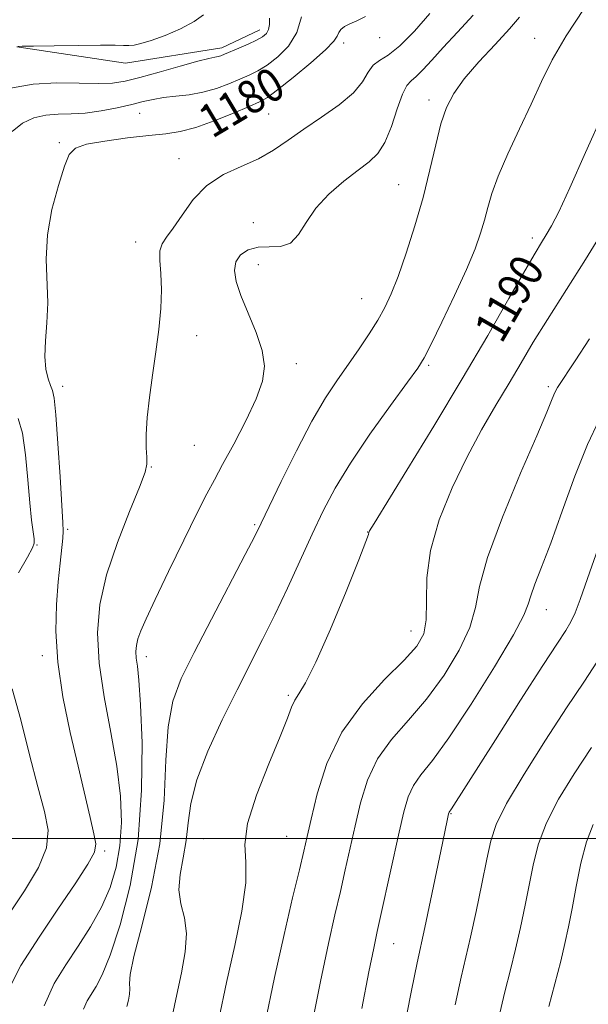
# Model space of a CAD drawing. Extents: x 2084800 to 2087700, y 342300 to 345200.
# Drawn here: x 2085256 to 2085393, y 344460 to 344697 of the extents above; entities that cross this region are included whole.
import ezdxf

# ---------------------------------------------------------------- set-up
doc = ezdxf.new("R2010")
doc.units = 0
doc.header["$MEASUREMENT"] = 0
for name, color, linetype, lineweight in [('32000', 7, 'Continuous', 0), ('DTM HARD BREAKLINE', 7, 'Continuous', 0), ('DTM SPOT ELEVATION', 2, 'Continuous', 13), ('INDEX CONTOUR', 41, 'Continuous', 13), ('INDEX CONTOUR LABEL', 244, 'Continuous', 0), ('INTERMEDIATE CONTOUR', 44, 'Continuous', 0)]:
    doc.layers.add(name, color=color, linetype=linetype, lineweight=lineweight)
doc.styles.add('Style-ITALICS', font='ITALICS.shx')

msp = doc.modelspace()

# ---------------------------------------------------------------- linework, layer by layer
at = {"layer": '32000', "flags": 128}
msp.add_lwpolyline([(2087500, 344500), (2085000, 344500)], dxfattribs=at)
at = {"layer": 'DTM HARD BREAKLINE'}
msp.add_polyline3d([(2085255.04, 344690.74, 1174.02), (2085281.28, 344686.83, 1174.51), (2085304.41, 344690.53, 1175.51), (2085313.59, 344694.88, 1175.38)], dxfattribs=at)
at = {"layer": 'DTM SPOT ELEVATION'}
for p in [(2085342.43, 344692.98, 1180.45), (2085379.754, 344692.847, 1187.315), (2085333.81, 344691.71, 1180.39), (2085354.304, 344677.94, 1185.531), (2085284.67, 344674.76, 1178.83), (2085315.69, 344674.56, 1181.02), (2085265.34, 344667.679, 1179.816), (2085294.12, 344663.781, 1181.402), (2085347.02, 344657.54, 1185.11), (2085312.01, 344648.39, 1183.31), (2085283.67, 344643.74, 1181.45), (2085379.242, 344644.702, 1189.562), (2085313.22, 344638.31, 1184.74), (2085338.08, 344630.12, 1185.11), (2085298.41, 344621.13, 1182.64), (2085322.38, 344614.41, 1184.53), (2085354.219, 344613.989, 1188.24), (2085266.07, 344608.96, 1180.49), (2085383.04, 344608.88, 1193.67), (2085297.78, 344594.78, 1182.91), (2085287.48, 344589.56, 1182.08), (2085267.31, 344574.51, 1180.27), (2085312.354, 344575.653, 1185.795), (2085339.54, 344573.84, 1189.96), (2085259.95, 344570.71, 1178.11), (2085382.61, 344555.13, 1196.73), (2085350, 344550, 1191.22), (2085261.24, 344544.06, 1179.54), (2085286.233, 344543.831, 1184.54), (2085320.44, 344534.473, 1189.76), (2085359.65, 344506.01, 1198.11), (2085320.05, 344500.51, 1191.1), (2085300, 344500, 1189.29), (2085276.2, 344496.97, 1180.3), (2085345.83, 344474.68, 1196.83)]:
    msp.add_point(p, dxfattribs=at)
at = {"layer": 'INDEX CONTOUR'}
for points in [[(2085339.064, 344698.106, 1180), (2085336.9551, 344697.019, 1180), (2085335.243, 344696.345, 1180), (2085333.978, 344695.672, 1180), (2085333.113, 344694.943, 1180), (2085332.584, 344694.191, 1180), (2085332.2141, 344693.37, 1180), (2085331.394, 344692.13, 1180), (2085329.406, 344690.04, 1180), (2085325.849, 344686.895, 1180), (2085321.599, 344683.38, 1180), (2085317.846, 344680.402, 1180), (2085315.398, 344678.596, 1180), (2085313.508, 344677.508, 1180), (2085311.048, 344676.408, 1180), (2085307.226, 344674.774, 1180), (2085302.618, 344672.907, 1180), (2085298.141, 344671.311, 1180), (2085294.423, 344670.351, 1180), (2085290.934, 344669.829, 1180), (2085286.854, 344669.406, 1180), (2085281.696, 344668.815, 1180), (2085276.303, 344668.074, 1180), (2085271.848, 344667.276, 1180), (2085269.161, 344666.382, 1180), (2085267.693, 344664.844, 1180), (2085266.55, 344661.9829, 1180), (2085265.071, 344657.372, 1180), (2085263.534, 344651.584, 1180), (2085262.45, 344645.445, 1180), (2085262.163, 344639.628, 1180), (2085262.521, 344629.11, 1180), (2085262.3249, 344624.299, 1180), (2085261.968, 344619.912, 1180), (2085261.791, 344616.123, 1180), (2085262.043, 344613.073, 1180), (2085262.583, 344610.762, 1180), (2085263.177, 344609.153, 1180), (2085263.645, 344607.985, 1180), (2085264.035, 344606.092, 1180), (2085264.451, 344602.082, 1180), (2085264.961, 344595.186, 1180), (2085265.49, 344587.1171, 1180), (2085266.184, 344576.148, 1180), (2085266.2521, 344574.053, 1180), (2085266.142, 344572.392, 1180), (2085265.488, 344566.367, 1180), (2085265.032, 344561.844, 1180), (2085264.598, 344556.372, 1180), (2085264.456, 344549.932, 1180), (2085264.92, 344542.494, 1180), (2085266.182, 344534.158, 1180), (2085267.952, 344525.56, 1180), (2085269.814, 344517.468, 1180), (2085272.693, 344505.057, 1180), (2085273.61, 344501.151, 1180), (2085274.086, 344498.742, 1180), (2085273.755, 344496.753, 1180), (2085272.179, 344493.863, 1180), (2085269.1, 344489.107, 1180), (2085264.974, 344482.949, 1180), (2085260.436, 344476.21, 1180), (2085256.066, 344469.398, 1180), (2085252.221, 344461.767, 1180)], [(2085396.458, 344675.122, 1190), (2085392.018, 344665.285, 1190), (2085388.22, 344656.766, 1190), (2085385.556, 344651.037, 1190), (2085383.807, 344647.598, 1190), (2085382.578, 344645.4549, 1190), (2085381.449, 344643.612, 1190), (2085379.91, 344641.066, 1190), (2085377.423, 344636.811, 1190), (2085373.58, 344630.101, 1190), (2085368.472, 344621.226, 1190), (2085362.316, 344610.739, 1190), (2085355.485, 344599.388, 1190), (2085348.966, 344588.722, 1190), (2085341.092, 344575.912, 1190), (2085340.024, 344574.117, 1190), (2085339.843, 344573.703, 1190), (2085339.744, 344573.288, 1190), (2085339.125, 344571.549, 1190), (2085337.43, 344567.181, 1190), (2085334.358, 344559.5169, 1190), (2085330.602, 344550.44, 1190), (2085327.106, 344542.473, 1190), (2085324.6059, 344537.504, 1190), (2085323.003, 344534.887, 1190), (2085321.99, 344533.339, 1190), (2085321.223, 344531.665, 1190), (2085320.226, 344529.001, 1190), (2085318.485, 344524.569, 1190), (2085315.746, 344517.989, 1190), (2085312.785, 344510.475, 1190), (2085310.637, 344503.643, 1190), (2085309.995, 344498.587, 1190), (2085310.183, 344494.3179, 1190), (2085310.186, 344489.33, 1190), (2085309.232, 344482.4989, 1190), (2085307.538, 344474.236, 1190), (2085305.565, 344465.336, 1190), (2085303.716, 344456.48, 1190)], [(2085394.919, 344542.758, 1200), (2085391.593, 344537.692, 1200), (2085387.4331, 344531.507, 1200), (2085382.368, 344523.74, 1200), (2085377.217, 344515.528, 1200), (2085373.023, 344508.409, 1200), (2085370.518, 344503.404, 1200), (2085369.199, 344499.475, 1200), (2085368.253, 344495.068, 1200), (2085367.044, 344489.101, 1200), (2085365.645, 344482.392, 1200), (2085364.305, 344476.227, 1200), (2085362.052, 344466.556, 1200), (2085360.607, 344459.941, 1200)]]:
    msp.add_polyline3d(points, dxfattribs=at)
at = {"layer": 'INTERMEDIATE CONTOUR'}
for points in [[(2085391.676, 344700.006, 1188), (2085387.338, 344693.401, 1188), (2085384.017, 344687.639, 1188), (2085381.398, 344682.384, 1188), (2085378.8961, 344676.989, 1188), (2085376.102, 344671.033, 1188), (2085373.306, 344665.004, 1188), (2085370.975, 344659.617, 1188), (2085369.436, 344655.385, 1188), (2085368.462, 344652.012, 1188), (2085367.688, 344648.999, 1188), (2085366.764, 344645.847, 1188), (2085365.408, 344642.057, 1188), (2085363.353, 344637.129, 1188), (2085360.5, 344630.881, 1188), (2085357.411, 344624.398, 1188), (2085354.814, 344619.084, 1188), (2085353.139, 344615.816, 1188), (2085351.613, 344613.361, 1188), (2085349.161, 344609.962, 1188), (2085345.075, 344604.377, 1188), (2085340.109, 344597.424, 1188), (2085335.382, 344590.441, 1188), (2085331.729, 344584.417, 1188), (2085328.859, 344578.96, 1188), (2085326.197, 344573.335, 1188), (2085320.225, 344560.352, 1188), (2085317.176, 344553.888, 1188), (2085314.27, 344547.982, 1188), (2085308.123, 344535.861, 1188), (2085304.539, 344528.612, 1188), (2085301.088, 344521.074, 1188), (2085298.423, 344514.135, 1188), (2085296.983, 344508.45, 1188), (2085296.348, 344503.745, 1188), (2085295.88, 344499.513, 1188), (2085295.128, 344495.358, 1188), (2085294.379, 344491.3331, 1188), (2085294.108, 344487.605, 1188), (2085294.603, 344484.238, 1188), (2085295.414, 344480.897, 1188), (2085295.908, 344477.144, 1188), (2085295.613, 344472.67, 1188), (2085294.719, 344467.662, 1188), (2085293.579, 344462.433, 1188), (2085292.497, 344457.1501, 1188)], [(2085315.945, 344697.696, 1176), (2085315.931, 344696.114, 1176), (2085315.696, 344694.914, 1176), (2085315.18, 344693.99, 1176), (2085314.26, 344693.192, 1176), (2085312.798, 344692.364, 1176), (2085310.756, 344691.401, 1176), (2085308.501, 344690.4129, 1176), (2085305.116, 344688.981, 1176), (2085304.204, 344688.625, 1176), (2085303.521, 344688.422, 1176), (2085302.754, 344688.272, 1176), (2085301.342, 344687.973, 1176), (2085298.665, 344687.2969, 1176), (2085294.391, 344686.116, 1176), (2085289.355, 344684.6921, 1176), (2085284.683, 344683.387, 1176), (2085281.151, 344682.492, 1176), (2085278.146, 344682.013, 1176), (2085274.704, 344681.89, 1176), (2085270.116, 344682.01, 1176), (2085264.693, 344682.073, 1176), (2085258.999, 344681.731, 1176), (2085253.564, 344680.77, 1176)], [(2085323.589, 344697.987, 1178), (2085322.508, 344694.194, 1178), (2085320.502, 344690.951, 1178), (2085317.928, 344688.35, 1178), (2085315.3221, 344686.383, 1178), (2085313.077, 344684.999, 1178), (2085311.005, 344683.96, 1178), (2085308.776, 344682.986, 1178), (2085306.136, 344681.8759, 1178), (2085303.133, 344680.752, 1178), (2085299.893, 344679.8199, 1178), (2085296.5561, 344679.221, 1178), (2085293.3249, 344678.845, 1178), (2085290.417, 344678.519, 1178), (2085287.9361, 344678.099, 1178), (2085285.534, 344677.553, 1178), (2085282.746, 344676.875, 1178), (2085279.262, 344676.092, 1178), (2085275.38, 344675.348, 1178), (2085271.552, 344674.82, 1178), (2085268.124, 344674.608, 1178), (2085265.025, 344674.518, 1178), (2085262.079, 344674.283, 1178), (2085259.169, 344673.646, 1178), (2085256.408, 344672.406, 1178), (2085253.971, 344670.375, 1178)], [(2085300.05, 344698.457, 1174), (2085297.769, 344696.8299, 1174), (2085294.485, 344695.123, 1174), (2085290.773, 344693.535, 1174), (2085287.4059, 344692.289, 1174), (2085284.9699, 344691.543, 1174), (2085283.293, 344691.2, 1174), (2085282.02, 344691.099, 1174), (2085280.727, 344691.1, 1174), (2085278.725, 344691.133, 1174), (2085275.26, 344691.148, 1174), (2085269.971, 344691.111, 1174), (2085264.059, 344691.038, 1174), (2085259.1231, 344690.962, 1174), (2085256.348, 344690.908, 1174), (2085255.29, 344690.8761, 1174)], [(2085354.561, 344698.831, 1182), (2085350.833, 344694.5571, 1182), (2085347.314, 344690.966, 1182), (2085344.509, 344688.784, 1182), (2085342.409, 344687.5111, 1182), (2085340.88, 344686.34, 1182), (2085339.702, 344684.623, 1182), (2085338.325, 344682.353, 1182), (2085336.115, 344679.683, 1182), (2085332.6611, 344676.769, 1182), (2085328.4529, 344673.78, 1182), (2085324.203, 344670.89, 1182), (2085320.435, 344668.246, 1182), (2085316.918, 344665.884, 1182), (2085313.231, 344663.814, 1182), (2085309.098, 344661.969, 1182), (2085304.822, 344659.976, 1182), (2085300.846, 344657.384, 1182), (2085297.526, 344653.948, 1182), (2085294.86, 344650.242, 1182), (2085292.756, 344647.042, 1182), (2085291.145, 344644.88, 1182), (2085290.045, 344643.306, 1182), (2085289.495, 344641.622, 1182), (2085289.474, 344639.254, 1182), (2085289.715, 344636.118, 1182), (2085289.887, 344632.25, 1182), (2085289.732, 344627.711, 1182), (2085289.267, 344622.65, 1182), (2085288.579, 344617.2391, 1182), (2085287.768, 344611.678, 1182), (2085286.996, 344606.287, 1182), (2085286.435, 344601.415, 1182), (2085286.208, 344597.355, 1182), (2085286.224, 344594.168, 1182), (2085286.3431, 344591.859, 1182), (2085286.374, 344590.225, 1182), (2085285.942, 344588.248, 1182), (2085284.6219, 344584.699, 1182), (2085282.198, 344578.767, 1182), (2085279.277, 344571.292, 1182), (2085276.672, 344563.5271, 1182), (2085275.049, 344556.403, 1182), (2085274.481, 344549.549, 1182), (2085274.8909, 344542.271, 1182), (2085276.128, 344534.116, 1182), (2085277.738, 344525.585, 1182), (2085279.188, 344517.421, 1182), (2085280.046, 344510.205, 1182), (2085280.266, 344503.884, 1182), (2085279.9, 344498.243, 1182), (2085278.987, 344493.075, 1182), (2085277.514, 344488.203, 1182), (2085275.452, 344483.457, 1182), (2085272.825, 344478.711, 1182), (2085269.868, 344474.034, 1182), (2085266.863, 344469.537, 1182), (2085264.068, 344465.105, 1182), (2085261.632, 344459.708, 1182)], [(2085364.95, 344698.365, 1184), (2085361.185, 344694.2921, 1184), (2085357.732, 344690.612, 1184), (2085354.973, 344687.565, 1184), (2085352.869, 344685.216, 1184), (2085351.273, 344683.588, 1184), (2085350.036, 344682.56, 1184), (2085348.976, 344681.434, 1184), (2085347.907, 344679.368, 1184), (2085346.678, 344675.841, 1184), (2085345.277, 344671.609, 1184), (2085343.729, 344667.75, 1184), (2085342.0119, 344665.039, 1184), (2085339.929, 344663.041, 1184), (2085337.235, 344661.018, 1184), (2085333.835, 344658.399, 1184), (2085330.222, 344655.263, 1184), (2085327.04, 344651.856, 1184), (2085324.728, 344648.46, 1184), (2085322.91, 344645.513, 1184), (2085321.006, 344643.495, 1184), (2085318.592, 344642.6869, 1184), (2085315.861, 344642.5879, 1184), (2085313.159, 344642.504, 1184), (2085310.8, 344641.871, 1184), (2085308.969, 344640.6631, 1184), (2085307.815, 344638.985, 1184), (2085307.456, 344636.891, 1184), (2085307.879, 344634.232, 1184), (2085309.0391, 344630.808, 1184), (2085310.806, 344626.554, 1184), (2085312.701, 344621.939, 1184), (2085314.161, 344617.57, 1184), (2085314.712, 344613.829, 1184), (2085314.239, 344610.205, 1184), (2085312.712, 344605.967, 1184), (2085310.22, 344600.672, 1184), (2085307.308, 344595.043, 1184), (2085304.635, 344590.096, 1184), (2085302.635, 344586.436, 1184), (2085300.832, 344583.042, 1184), (2085298.522, 344578.485, 1184), (2085295.258, 344571.858, 1184), (2085291.6, 344564.33, 1184), (2085288.3671, 344557.593, 1184), (2085286.184, 344552.9341, 1184), (2085284.914, 344550.015, 1184), (2085284.233, 344548.095, 1184), (2085283.865, 344546.526, 1184), (2085283.736, 344545.049, 1184), (2085283.822, 344543.499, 1184), (2085284.091, 344541.545, 1184), (2085284.473, 344538.185, 1184), (2085284.892, 344532.254, 1184), (2085285.2189, 344523.042, 1184), (2085285.13, 344511.676, 1184), (2085284.253, 344499.74, 1184), (2085282.377, 344488.654, 1184), (2085279.939, 344479.176, 1184), (2085277.539, 344471.898, 1184), (2085275.647, 344467.167, 1184), (2085274.21, 344464.335, 1184), (2085272.0051, 344460.858, 1184), (2085271.1, 344458.851, 1184)], [(2085376.124, 344697.925, 1186), (2085373.714, 344695.08, 1186), (2085370.277, 344691.353, 1186), (2085366.362, 344687.128, 1186), (2085362.814, 344683.0511, 1186), (2085360.271, 344679.547, 1186), (2085358.538, 344676.154, 1186), (2085357.213, 344672.187, 1186), (2085355.939, 344667.13, 1186), (2085354.541, 344661.13, 1186), (2085352.893, 344654.5, 1186), (2085350.931, 344647.6099, 1186), (2085348.845, 344641.043, 1186), (2085346.894, 344635.441, 1186), (2085345.244, 344631.224, 1186), (2085343.705, 344627.936, 1186), (2085341.997, 344624.902, 1186), (2085339.91, 344621.586, 1186), (2085337.514, 344618.007, 1186), (2085334.946, 344614.322, 1186), (2085332.291, 344610.556, 1186), (2085329.415, 344606.193, 1186), (2085326.1319, 344600.586, 1186), (2085322.393, 344593.457, 1186), (2085318.716, 344586.021, 1186), (2085313.899, 344575.972, 1186), (2085312.363, 344572.868, 1186), (2085310.097, 344568.479, 1186), (2085301.933, 344552.856, 1186), (2085297.74, 344544.79, 1186), (2085294.6339, 344538.528, 1186), (2085292.619, 344533.0921, 1186), (2085291.491, 344526.923, 1186), (2085290.977, 344518.847, 1186), (2085290.521, 344509.214, 1186), (2085289.493, 344498.758, 1186), (2085287.509, 344488.279, 1186), (2085285.144, 344478.846, 1186), (2085283.218, 344471.5899, 1186), (2085282.326, 344467.26, 1186), (2085282.18, 344465.056, 1186), (2085282.269, 344463.792, 1186), (2085282.1831, 344462.495, 1186), (2085281.924, 344461.044, 1186), (2085281.594, 344459.529, 1186)], [(2085397.809, 344648.895, 1192), (2085392.036, 344639.538, 1192), (2085382.822, 344625.0989, 1192), (2085379.428, 344619.5761, 1192), (2085376.497, 344614.628, 1192), (2085373.61, 344609.726, 1192), (2085370.435, 344604.4081, 1192), (2085366.999, 344598.488, 1192), (2085363.422, 344591.847, 1192), (2085359.882, 344584.478, 1192), (2085356.808, 344576.8239, 1192), (2085354.691, 344569.44, 1192), (2085353.827, 344562.816, 1192), (2085353.72, 344557.179, 1192), (2085353.679, 344552.6879, 1192), (2085353.062, 344549.328, 1192), (2085351.412, 344546.379, 1192), (2085348.324, 344542.9409, 1192), (2085343.649, 344538.297, 1192), (2085338.274, 344532.454, 1192), (2085333.344, 344525.598, 1192), (2085329.753, 344518.0579, 1192), (2085327.4, 344510.741, 1192), (2085325.932, 344504.692, 1192), (2085324.989, 344500.512, 1192), (2085324.182, 344496.995, 1192), (2085323.1149, 344492.489, 1192), (2085321.494, 344485.71, 1192), (2085319.427, 344476.856, 1192), (2085317.126, 344466.495, 1192), (2085314.81, 344455.293, 1192)], [(2085392.962, 344620.388, 1194), (2085389.491, 344615.116, 1194), (2085385.301, 344608.646, 1194), (2085384.784, 344607.77, 1194), (2085384.376, 344606.91, 1194), (2085383.844, 344605.587, 1194), (2085382.673, 344602.716, 1194), (2085380.279, 344597.0649, 1194), (2085376.389, 344588.018, 1194), (2085371.995, 344577.419, 1194), (2085368.4021, 344567.728, 1194), (2085366.497, 344560.747, 1194), (2085365.486, 344555.631, 1194), (2085364.158, 344550.88, 1194), (2085361.58, 344545.353, 1194), (2085357.946, 344539.367, 1194), (2085353.73, 344533.602, 1194), (2085349.3899, 344528.543, 1194), (2085345.334, 344523.9, 1194), (2085341.954, 344519.186, 1194), (2085339.523, 344514.04, 1194), (2085337.826, 344508.5919, 1194), (2085336.529, 344503.1, 1194), (2085334.177, 344492.497, 1194), (2085332.976, 344487.207, 1194), (2085331.674, 344481.601, 1194), (2085330.127, 344474.74, 1194), (2085328.168, 344465.52, 1194), (2085325.75, 344453.473, 1194)], [(2085255.36, 344601.245, 1178), (2085256.402, 344597.698, 1178), (2085257.178, 344592.469, 1178), (2085257.746, 344586.446, 1178), (2085258.205, 344580.866, 1178), (2085258.627, 344576.711, 1178), (2085258.987, 344573.935, 1178), (2085259.233, 344572.234, 1178), (2085259.2731, 344571.206, 1178), (2085258.8421, 344570.0431, 1178), (2085257.6321, 344567.837, 1178), (2085255.504, 344564.036, 1178)], [(2085395.2769, 344600.918, 1196), (2085392.472, 344594.974, 1196), (2085389.46, 344587.32, 1196), (2085386.406, 344578.911, 1196), (2085383.641, 344571.21, 1196), (2085381.437, 344565.366, 1196), (2085379.833, 344561.27, 1196), (2085378.811, 344558.499, 1196), (2085378.189, 344556.45, 1196), (2085377.131, 344553.806, 1196), (2085374.6369, 344549.072, 1196), (2085370.099, 344541.378, 1196), (2085364.481, 344532.355, 1196), (2085359.135, 344524.263, 1196), (2085355.131, 344518.789, 1196), (2085352.394, 344515.346, 1196), (2085350.5651, 344512.774, 1196), (2085349.293, 344510.021, 1196), (2085348.252, 344506.444, 1196), (2085347.127, 344501.507, 1196), (2085342.836, 344481.926, 1196), (2085341.879, 344477.615, 1196), (2085341.0161, 344473.604, 1196), (2085339.851, 344467.855, 1196), (2085338.113, 344459.014, 1196)], [(2085395.084, 344569.967, 1198), (2085392.52, 344562.636, 1198), (2085390.733, 344557.588, 1198), (2085389.491, 344554.373, 1198), (2085388.472, 344552.193, 1198), (2085387.29, 344550.167, 1198), (2085385.2969, 344547.097, 1198), (2085381.776, 344541.701, 1198), (2085376.39, 344533.322, 1198), (2085370.313, 344523.797, 1198), (2085359.7661, 344507.193, 1198), (2085359.176, 344506.363, 1198), (2085359.108, 344506.211, 1198), (2085359.042, 344505.9711, 1198), (2085358.784, 344504.786, 1198), (2085357.559, 344498.905, 1198), (2085354.6931, 344485.054, 1198), (2085353.334, 344478.582, 1198), (2085351.501, 344470.059, 1198), (2085350.13, 344463.349, 1198), (2085347.961, 344452.389, 1198)], [(2085253.941, 344536.089, 1178), (2085256.015, 344528.569, 1178), (2085258.137, 344520.149, 1178), (2085260.121, 344512.419, 1178), (2085261.738, 344506.546, 1178), (2085262.579, 344501.978, 1178), (2085262.193, 344497.741, 1178), (2085260.254, 344492.9901, 1178), (2085256.958, 344487.419, 1178), (2085252.624, 344480.857, 1178)], [(2085393.495, 344521.951, 1202), (2085389.249, 344515.576, 1202), (2085385.538, 344509.467, 1202), (2085382.641, 344503.822, 1202), (2085380.7191, 344498.7431, 1202), (2085379.479, 344493.959, 1202), (2085377.484, 344483.9069, 1202), (2085376.357, 344478.561, 1202), (2085375.168, 344473.347, 1202), (2085373.934, 344468.374, 1202), (2085372.598, 344463.033, 1202), (2085371.084, 344456.532, 1202)], [(2085393.859, 344503.406, 1204), (2085392.258, 344499.234, 1204), (2085390.919, 344494.082, 1204), (2085389.758, 344488.442, 1204), (2085388.77, 344483.131, 1204), (2085387.923, 344478.713, 1204), (2085387.0691, 344474.73, 1204), (2085386.031, 344470.466, 1204), (2085383.145, 344459.509, 1204)]]:
    msp.add_polyline3d(points, dxfattribs=at)

# ---------------------------------------------------------------- texts
at = {"layer": 'INDEX CONTOUR LABEL', "style": 'Style-ITALICS', "width": 0.875}
for s, rotation, p in [('1180', 30.800001, (2085302.113, 344668.561, 1180)), ('1190', 59.900001, (2085371.798, 344618.991, 1190))]:
    msp.add_text(s, height=8, rotation=rotation, dxfattribs=at).set_placement(p)

doc.saveas('drawing.dxf')
